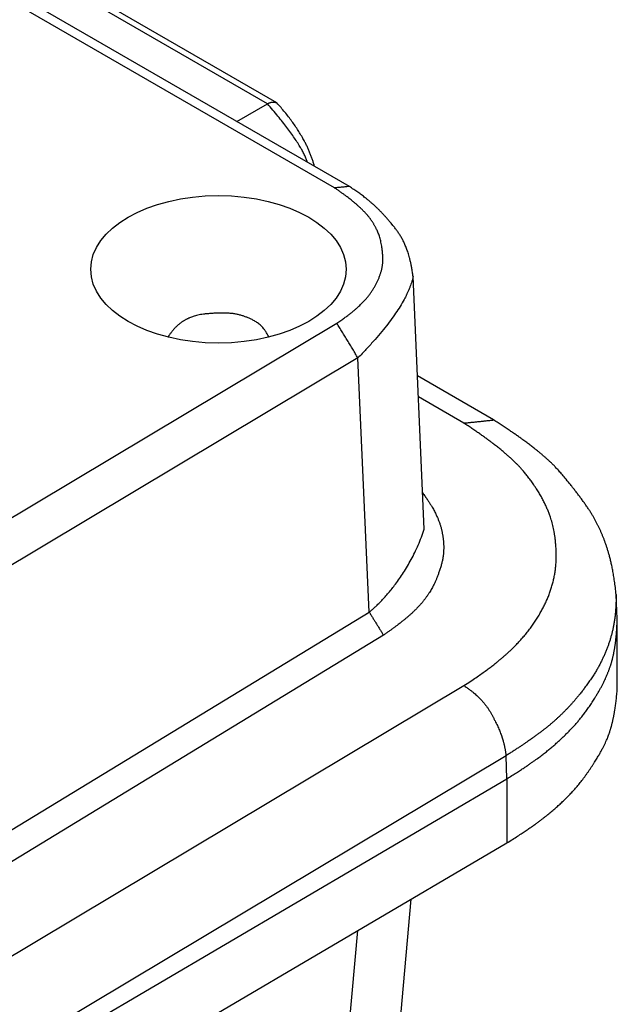
# Model space of a CAD drawing. Extents: x 0 to 17, y 0 to 11.
# Drawn here: x 12.4 to 12.7, y 5.9 to 6.3 of the extents above; entities that cross this region are included whole.
import ezdxf

# ---------------------------------------------------------------- set-up
doc = ezdxf.new("R2010")
doc.units = 0
doc.header["$MEASUREMENT"] = 0
doc.layers.add('GEOMETRY', color=7, linetype='Continuous')

msp = doc.modelspace()

# ---------------------------------------------------------------- linework, layer by layer
at = {"layer": 'GEOMETRY', "color": 7, "linetype": 'Continuous'}
for p, q in [((12.55992, 6.26431), (12.08789, 6.53683)), ((12.55392, 6.26371), (12.08808, 6.53267)), ((12.53043, 6.2983), (12.33889, 6.40889)), ((12.52653, 6.29796), (12.33499, 6.40855)), ((12.51408, 6.29077), (12.52653, 6.29796)), ((12.59039, 6.12482), (12.58585, 6.22763)), ((12.40422, 6.1186), (12.55481, 6.20864)), ((12.56343, 6.19455), (12.41167, 6.10381)), ((12.56801, 6.09101), (12.56343, 6.19455)), ((12.61867, 6.16926), (12.58763, 6.18718)), ((12.60653, 6.16799), (12.58801, 6.17868)), ((12.66899, 6.08827), (12.66857, 6.09814)), ((12.41951, 6.00062), (12.56801, 6.09101)), ((12.66903, 6.0599), (12.66903, 6.08603)), ((12.57381, 6.08165), (12.41988, 5.98795)), ((12.40917, 5.94312), (12.60656, 6.06116)), ((12.62374, 6.03258), (12.42614, 5.91441)), ((12.62402, 6.0232), (12.62374, 6.03259)), ((12.42635, 5.9071), (12.62402, 6.0232)), ((12.62402, 6.0232), (12.62402, 5.99707)), ((12.42635, 5.88094), (12.62402, 5.99707)), ((12.57308, 5.84129), (12.58515, 5.97423)), ((12.54981, 5.81152), (12.56342, 5.96147))]:
    msp.add_line(p, q, dxfattribs=at)
msp.add_ellipse((12.50659, 6.23059), major_axis=(0.052, 0), ratio=0.57735, dxfattribs=at)
for points, degree in [([(12.52653, 6.29796), (12.52657, 6.29798), (12.52662, 6.29801), (12.52666, 6.29803)], 3), ([(12.55992, 6.26431), (12.55392, 6.26371)], 1), ([(12.56343, 6.19455), (12.55481, 6.20864)], 1), ([(12.60653, 6.16799), (12.61867, 6.16926)], 1), ([(12.56801, 6.09101), (12.57381, 6.08165)], 1)]:
    msp.add_open_spline(points, degree=degree, dxfattribs=at)
for points, weights, degree in [([(12.54291, 6.27413), (12.53992, 6.28278), (12.52653, 6.29796)], [1, 0.999990117113, 1], 2), ([(12.52666, 6.29803), (12.52671, 6.29806), (12.52675, 6.29808), (12.52679, 6.2981)], [1, 0.999961558061, 0.999961558061, 1], 3), ([(12.52679, 6.2981), (12.52684, 6.29812), (12.52688, 6.29814), (12.52693, 6.29817)], [1, 0.999961873288, 0.999961873288, 1], 3), ([(12.52693, 6.29817), (12.52697, 6.29819), (12.52702, 6.29821), (12.52706, 6.29823)], [1, 0.999960455487, 0.999960455487, 1], 3), ([(12.52706, 6.29823), (12.52711, 6.29825), (12.52715, 6.29827), (12.5272, 6.29829)], [1, 0.999956627163, 0.999956627163, 1], 3), ([(12.5272, 6.29829), (12.52724, 6.29831), (12.52729, 6.29832), (12.52733, 6.29834)], [1, 0.999953293148, 0.999953293148, 1], 3), ([(12.52733, 6.29834), (12.52738, 6.29836), (12.52742, 6.29838), (12.52747, 6.29839)], [1, 0.999950025274, 0.999950025274, 1], 3), ([(12.52747, 6.29839), (12.52751, 6.29841), (12.52756, 6.29843), (12.52761, 6.29844)], [1, 0.999946589567, 0.999946589567, 1], 3), ([(12.52761, 6.29844), (12.52765, 6.29846), (12.5277, 6.29847), (12.52774, 6.29848)], [1, 0.999942434091, 0.999942434091, 1], 3), ([(12.52774, 6.29848), (12.52779, 6.2985), (12.52783, 6.29851), (12.52788, 6.29852)], [1, 0.999938258641, 0.999938258641, 1], 3), ([(12.52788, 6.29852), (12.52793, 6.29854), (12.52797, 6.29855), (12.52802, 6.29856)], [1, 0.999933530047, 0.999933530047, 1], 3), ([(12.52802, 6.29856), (12.52806, 6.29857), (12.52811, 6.29858), (12.52815, 6.29859)], [1, 0.999928764665, 0.999928764665, 1], 3), ([(12.52815, 6.29859), (12.5282, 6.2986), (12.52825, 6.29861), (12.52829, 6.29862)], [1, 0.999923432199, 0.999923432199, 1], 3), ([(12.52829, 6.29862), (12.52834, 6.29862), (12.52838, 6.29863), (12.52843, 6.29864)], [1, 0.999917815976, 0.999917815976, 1], 3), ([(12.52843, 6.29864), (12.52847, 6.29864), (12.52852, 6.29865), (12.52856, 6.29865)], [1, 0.999911378006, 0.999911378006, 1], 3), ([(12.52856, 6.29865), (12.52861, 6.29866), (12.52865, 6.29866), (12.5287, 6.29867)], [1, 0.999905665428, 0.999905665428, 1], 3), ([(12.5287, 6.29867), (12.52874, 6.29867), (12.52879, 6.29867), (12.52883, 6.29867)], [1, 0.999900241598, 0.999900241598, 1], 3), ([(12.52883, 6.29867), (12.52888, 6.29868), (12.52892, 6.29868), (12.52897, 6.29868)], [1, 0.999891673535, 0.999891673535, 1], 3), ([(12.52897, 6.29868), (12.52901, 6.29868), (12.52906, 6.29867), (12.5291, 6.29867)], [1, 0.999879475495, 0.999879475495, 1], 3), ([(12.5291, 6.29867), (12.52914, 6.29867), (12.52919, 6.29867), (12.52923, 6.29867)], [1, 0.999879277463, 0.999879277463, 1], 3), ([(12.52923, 6.29867), (12.52927, 6.29866), (12.52932, 6.29866), (12.52936, 6.29865)], [1, 0.999888925997, 0.999888925997, 1], 3), ([(12.52936, 6.29865), (12.5294, 6.29865), (12.52944, 6.29864), (12.52949, 6.29863)], [1, 0.999856879531, 0.999856879531, 1], 3), ([(12.52949, 6.29863), (12.52953, 6.29863), (12.52957, 6.29862), (12.52962, 6.29861)], [1, 0.999783708423, 0.999783708423, 1], 3), ([(12.52962, 6.29861), (12.52966, 6.2986), (12.5297, 6.29859), (12.52974, 6.29858)], [1, 0.999869776688, 0.999869776688, 1], 3), ([(12.52974, 6.29858), (12.52977, 6.29857), (12.52981, 6.29856), (12.52985, 6.29856)], [1, 0.99998476959, 0.99998476959, 1], 3), ([(12.52985, 6.29856), (12.52989, 6.29854), (12.52993, 6.29853), (12.52998, 6.29851)], [1, 0.99972609501, 0.99972609501, 1], 3), ([(12.52998, 6.29851), (12.53005, 6.29848), (12.53011, 6.29846), (12.53018, 6.29842)], [1, 0.999136313203, 0.999136313203, 1], 3), ([(12.53018, 6.29842), (12.53026, 6.29838), (12.53035, 6.29834), (12.53043, 6.2983)], [1, 0.999787632261, 0.999787632261, 1], 3), ([(12.54573, 6.2725), (12.5423, 6.28519), (12.53043, 6.2983)], [1, 0.999972855699, 1], 2), ([(12.58585, 6.22763), (12.58325, 6.21483), (12.56343, 6.19455)], [1, 0.999965565406, 1], 2), ([(12.56713, 6.09044), (12.57099, 6.09295), (12.58421, 6.10558), (12.59039, 6.12482)], [1, 0.999987129016, 0.99997625212, 1], 3), ([(12.42614, 5.91441), (12.42337, 5.92608), (12.40918, 5.94312)], [1, 0.999980499569, 1], 2)]:
    msp.add_rational_spline(points, weights, degree=degree, dxfattribs=at)
for points, weights, knots in [([(12.55481, 6.20864), (12.56005, 6.21217), (12.56453, 6.21603), (12.56819, 6.22017), (12.57097, 6.22453), (12.57284, 6.22905), (12.57377, 6.23367), (12.57311, 6.24178), (12.57144, 6.24633), (12.56885, 6.25073), (12.56538, 6.25492), (12.56105, 6.25886), (12.55392, 6.26371)], [1, 0.999961001298, 0.999950371177, 1, 0.999912962561, 0.99989661188, 1, 0.999887221397, 0.999903194017, 1, 0.999941106744, 0.999933269283, 1], [0, 0, 0, 0, 0.100443, 0.178663, 0.252042, 0.334337, 0.399115, 0.461696, 0.585932, 0.650503, 0.718339, 1, 1, 1, 1]), ([(12.58585, 6.22763), (12.58509, 6.23351), (12.58336, 6.23918), (12.58074, 6.24457), (12.57256, 6.25493), (12.56761, 6.25921), (12.55992, 6.26431)], [1, 0.999917580683, 0.999927116706, 1, 0.999958912022, 0.999947931166, 1], [0, 0, 0, 0, 0.142654, 0.261242, 0.381269, 1, 1, 1, 1]), ([(12.52713, 6.20301), (12.52509, 6.20719), (12.52122, 6.20986), (12.5163, 6.21186), (12.51124, 6.21294), (12.4996, 6.21255), (12.49377, 6.2107), (12.48918, 6.20779), (12.48604, 6.20301)], [1, 0.999479623865, 0.999760958271, 1, 0.999931727257, 1, 0.999829617441, 0.999557585085, 1], [0, 0, 0, 0, 0.100754, 0.197249, 0.299341, 0.418541, 0.644969, 1, 1, 1, 1]), ([(12.66857, 6.09816), (12.66759, 6.10727), (12.66541, 6.11625), (12.66206, 6.12487), (12.65765, 6.13311), (12.64588, 6.14829), (12.63869, 6.15515), (12.63069, 6.16151), (12.61867, 6.16926)], [1, 0.999950791191, 0.999949119294, 1, 0.999961347749, 1, 0.99997595083, 0.999968955013, 1], [0, 0, 0, 0, 0.11387, 0.209438, 0.305139, 0.421265, 0.620243, 1, 1, 1, 1]), ([(12.60656, 6.06116), (12.61469, 6.06639), (12.62197, 6.07204), (12.62833, 6.07805), (12.6337, 6.08437), (12.63802, 6.09096), (12.64125, 6.09775), (12.64337, 6.10468), (12.64438, 6.11169), (12.64387, 6.12223), (12.64215, 6.12917), (12.63933, 6.136), (12.63542, 6.14263), (12.63043, 6.14901), (12.62444, 6.15508), (12.61746, 6.16082), (12.60653, 6.16799)], [1, 0.999978325447, 0.999973826078, 1, 0.999957043663, 0.999947988784, 1, 0.999932200013, 0.999931095673, 0.999931020539, 1, 0.999940772747, 0.999948639585, 1, 0.999968307499, 0.999962104383, 1], [0, 0, 0, 0, 0.079212, 0.141967, 0.201743, 0.269642, 0.323278, 0.374656, 0.434047, 0.482412, 0.559424, 0.608354, 0.668995, 0.721787, 0.777098, 1, 1, 1, 1]), ([(12.58974, 6.13958), (12.59293, 6.13523), (12.59542, 6.13071), (12.59717, 6.12608), (12.59819, 6.12138), (12.59846, 6.11663), (12.59796, 6.11189), (12.5953, 6.10371), (12.59278, 6.09918), (12.58954, 6.09481), (12.58562, 6.09062), (12.58104, 6.08665), (12.57381, 6.08165)], [1, 0.999952207182, 0.999944768771, 1, 0.999929050933, 0.999925272666, 1, 0.999942590362, 0.999950104717, 1, 0.99996799378, 0.999960941278, 1], [0, 0, 0, 0, 0.087093, 0.156224, 0.222887, 0.300676, 0.364661, 0.428892, 0.561621, 0.631649, 0.704931, 1, 1, 1, 1]), ([(12.66857, 6.09816), (12.66852, 6.09267), (12.66791, 6.08719), (12.66673, 6.08173), (12.66496, 6.0763), (12.66261, 6.07093), (12.65969, 6.06565), (12.65322, 6.05671), (12.64879, 6.0518), (12.64385, 6.04708), (12.63843, 6.04253), (12.63252, 6.03818), (12.62374, 6.03259)], [1, 0.999970000731, 0.999969501973, 1, 0.999971505798, 0.99997429297, 1, 0.999981842395, 0.999984448133, 1, 0.999988661394, 0.999985272955, 1], [0, 0, 0, 0, 0.07403, 0.136062, 0.198873, 0.275915, 0.341919, 0.409778, 0.551713, 0.626095, 0.702895, 1, 1, 1, 1]), ([(12.62402, 6.0232), (12.63053, 6.0272), (12.6366, 6.03142), (12.64222, 6.03584), (12.64735, 6.04046), (12.65198, 6.04525), (12.65609, 6.0502), (12.66195, 6.05917), (12.66452, 6.06445), (12.66651, 6.06982), (12.66793, 6.07525), (12.66877, 6.08074), (12.66899, 6.08827)], [1, 0.999990894406, 0.999989763212, 1, 0.999986202644, 0.999983969299, 1, 0.999975923708, 0.999973409736, 1, 0.999969202715, 0.999953952427, 1], [0, 0, 0, 0, 0.103125, 0.186229, 0.266734, 0.359908, 0.434733, 0.507085, 0.644959, 0.710964, 0.775401, 1, 1, 1, 1]), ([(12.60647, 6.06122), (12.61029, 6.05866), (12.61361, 6.05547), (12.61651, 6.05189), (12.62143, 6.04293), (12.6229, 6.03847), (12.62374, 6.03259)], [1, 0.999921486347, 0.999947439972, 1, 0.999957999379, 0.99991521062, 1], [0, 0, 0, 0, 0.138852, 0.263193, 0.393024, 1, 1, 1, 1]), ([(12.62402, 5.99707), (12.63135, 6.00161), (12.63811, 6.00642), (12.64429, 6.0115), (12.64983, 6.01681), (12.65472, 6.02233), (12.66201, 6.03316), (12.66486, 6.03914), (12.66697, 6.04522), (12.66835, 6.0514), (12.66903, 6.0599)], [1, 0.999988206765, 0.999986504586, 1, 0.999980905364, 0.999977271849, 0.999969480803, 1, 0.999961564467, 0.999941496817, 1], [0, 0, 0, 0, 0.119523, 0.215401, 0.307857, 0.41432, 0.499395, 0.660409, 0.737024, 1, 1, 1, 1])]:
    msp.add_rational_spline(points, weights, degree=3, knots=knots, dxfattribs=at)

doc.saveas('drawing.dxf')
